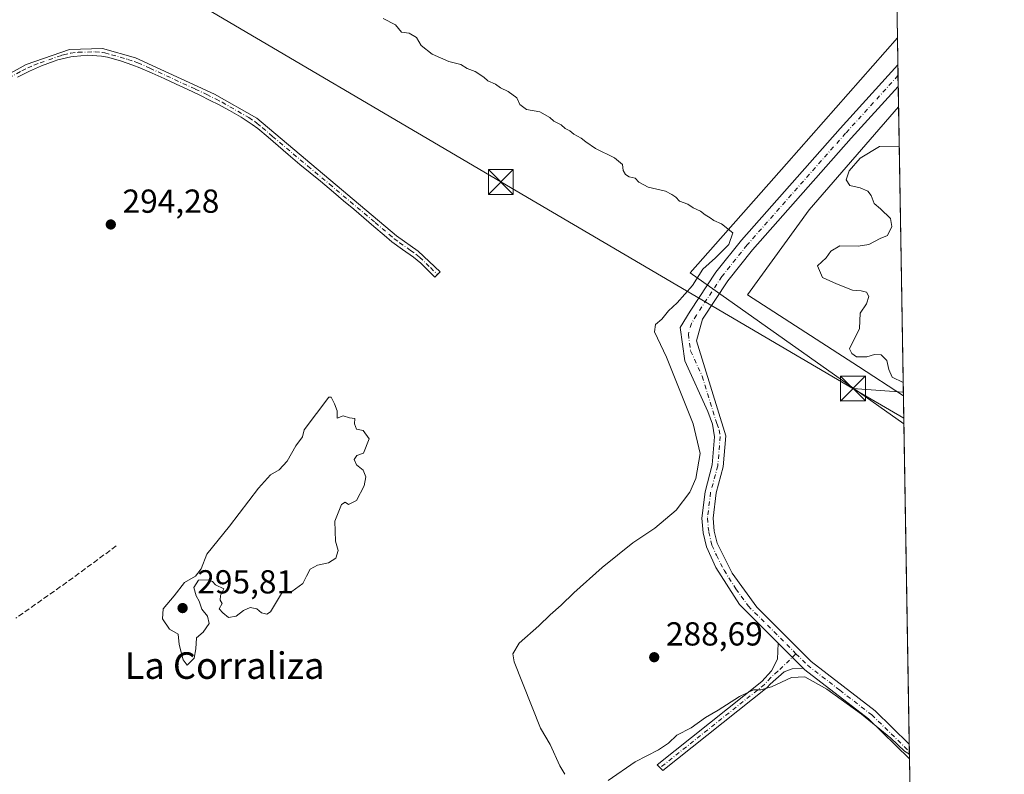
# Model space of a CAD drawing. Units: metres. Extents: x 615562 to 619050, y 4650728 to 4653098.
# Drawn here: x 618754 to 619050, y 4652483 to 4652710 of the extents above; entities that cross this region are included whole.
import ezdxf
from ezdxf.enums import TextEntityAlignment as Align

# ---------------------------------------------------------------- set-up
doc = ezdxf.new("R2010")
doc.units = ezdxf.units.M
doc.header["$MEASUREMENT"] = 0
doc.linetypes.add('DGN Style 3', pattern=[2.307223458686699, 1.648016756204785, -0.6592067024819142])
doc.linetypes.add('DGN Style 4', pattern=[2.6384748266838614, 1.318413404963828, -0.6592067024819142, 0.001648016756204785, -0.6592067024819142])
for name, color, linetype, lineweight in [('Camino Cxs', 7, 'Continuous', 0), ('Camino eje', 30, 'DGN Style 4', 13), ('Comarca CxS', 21, 'Continuous', 0), ('Comunidad Autónoma CxS', 142, 'Continuous', 0), ('Corriente artificial lineal', 4, 'DGN Style 3', 13), ('Cultivos herbáceos CxS', 92, 'Continuous', 0), ('Curva de nivel normal', 30, 'Continuous', 0), ('Depósito de residuos Cxs', 6, 'Continuous', 0), ('Municipio CxS', 4, 'Continuous', 0), ('Pastizal CxS', 92, 'Continuous', 0), ('Piscina CxS', 4, 'Continuous', 0), ('Provincia CxS', 1, 'Continuous', 0), ('Punto de cota en terreno', 7, 'Continuous', 0), ('Rótulo de punto de cota en terreno', 7, 'Continuous', 0), ('Suelo desnudo CxS', 253, 'Continuous', 0), ('Tendido', 6, 'Continuous', 0), ('Texto cartográfico', 7, 'Continuous', 0), ('Torre de tendido puntual', 7, 'Continuous', 0)]:
    doc.layers.add(name, color=color, linetype=linetype, lineweight=lineweight)
doc.styles.add('Style-Arial', font='txt')

# ---------------------------------------------------------------- blocks, each defined once
blk = doc.blocks.new('*U8')
at = {"layer": 'Suelo desnudo CxS', "color": 253, "linetype": 'Continuous', "lineweight": 0}
blk.add_3dface([(619018.1719000004, 4652704.719599999, 288.5129000000015), (619020.1216000002, 4652588.490499999, 287.7768000000069), (618955.7862999998, 4652633.9387, 290.0322000000015), (618984.7629000006, 4652666.8145, 288.6791999999987)], dxfattribs=at)
blk = doc.blocks.new('5PATER')
at = {"layer": 'Pastizal CxS', "linetype": 'Continuous', "lineweight": 0}
h = blk.add_hatch(color=51, dxfattribs=at)
edge = h.paths.add_edge_path()
edge.add_ellipse((0, 0), major_axis=(-0.1095731443231308, -0.1110710700762829), ratio=0.9994222409660322, start_angle=0, end_angle=360)
blk = doc.blocks.new('*U19')
at = {"layer": 'Camino Cxs', "color": 7, "linetype": 'Continuous', "lineweight": 0}
blk.add_polyline3d([(619021.7401000002, 4652492.030099999, 290.0458000000072), (619021.8145000003, 4652487.5658, 291.3371000000043), (619021.8101000005, 4652487.5701, 291.337400000004), (619009.4401000004, 4652499.6501, 290.6809000000067), (618990.2901, 4652514.4301, 289.6698000000033), (618989.8201000001, 4652514.9101, 289.6064999999944), (618982.2801000001, 4652522.460100001, 288.9830999999977), (618970.6901000004, 4652534.0601, 288.9752000000008), (618963.5601000005, 4652545.2601, 288.8929999999964), (618960.7600999996, 4652551.4001, 288.7014999999956), (618959.7500999998, 4652555.640100001, 288.7090000000026), (618959.3300999999, 4652560.0801, 288.815499999997), (618960.2801000001, 4652568.020099999, 289.0877000000037), (618962.4700999996, 4652576.140100001, 288.6953999999969), (618963.1401000004, 4652584.540100001, 288.4437999999937), (618962.5500999996, 4652588.370100001, 288.303700000004), (618961.1300999997, 4652592.200099999, 288.3953000000038), (618954.1601, 4652607.470100001, 288.2329000000027), (618952.8201000001, 4652617.5001, 288.3267000000051), (618955.8400999998, 4652622.460100001, 288.2204000000056), (618963.5401, 4652634.170100001, 289.2335000000021), (618971.2200999996, 4652643.790100001, 289.1296000000002), (619000.9401000004, 4652677.470100001, 287.6913999999961), (619018.3080000002, 4652696.6077, 287.9039000000048), (619018.4167, 4652690.126399999, 287.202099999995), (619004.2401000002, 4652674.520099999, 287.2106000000058), (618974.6101000002, 4652640.940099999, 287.9287999999942), (618967.1401000004, 4652631.5701, 287.9180999999954), (618959.5500999996, 4652620.020099999, 288.0880999999936), (618957.7200999996, 4652613.5101, 287.9214999999967), (618966.5201000003, 4652584.9101, 288.4904999999999), (618965.7701000003, 4652575.5701, 288.7048999999971), (618963.6201, 4652567.700099999, 288.7480999999971), (618962.6801000005, 4652560.040100001, 288.6869000000006), (618963.0500999996, 4652556.1801, 288.5736999999936), (618963.9101, 4652552.550100001, 288.475900000005), (618968.4600999998, 4652543.530099999, 288.7344000000012), (618975.8601000002, 4652533.2301, 288.8911999999983), (618992.2100999998, 4652516.9101, 289.0761000000057), (619011.5000999998, 4652502.020099999, 289.3341999999975)], close=True, dxfattribs=at)
blk = doc.blocks.new('5TTEND')
at = {"layer": 'Piscina CxS', "color": 7, "linetype": 'Continuous', "lineweight": 0}
for p, q in [((-0.375, 0.3754), (0.375, -0.3746)), ((0.3720000000000001, 0.3784000000000001), (-0.3720000000000001, -0.3776))]:
    blk.add_line(p, q, dxfattribs=at)
at = {"layer": 'Piscina CxS', "color": 7, "linetype": 'Continuous', "lineweight": 0, "flags": 128}
blk.add_lwpolyline([(-0.375, -0.3746), (0.375, -0.3746), (0.375, 0.3754), (-0.375, 0.3754), (-0.3720000000000001, -0.3776)], dxfattribs=at)

msp = doc.modelspace()

# ---------------------------------------------------------------- linework, layer by layer
at = {"layer": 'Camino Cxs', "color": 7, "linetype": 'Continuous', "lineweight": 0, "extrusion": (0.001804898256754579, -0.1076197570572161, 0.9941904899128882), "elevation": -499318.5822079722, "flags": 128}
msp.add_lwpolyline([(696950.9905251447, 4614727.483073004), (696950.9905251449, 4614720.962882447)], dxfattribs=at)
at = {"layer": 'Camino Cxs', "color": 7, "linetype": 'Continuous', "lineweight": 0, "extrusion": (-0.04121445153088728, 0.0412691126113585, 0.9982976656935942), "elevation": 166782.949305237, "flags": 128}
msp.add_lwpolyline([(-3725625.842093374, -2849736.816071104), (-3725625.842093374, -2849726.127632136)], dxfattribs=at)
msp.add_lwpolyline([(-3725625.842093374, -2849736.816071104), (-3725625.842093374, -2849726.127632136)], dxfattribs=at)
at = {"layer": 'Camino Cxs', "color": 7, "linetype": 'Continuous', "lineweight": 0, "extrusion": (-0.004641891595208613, 0.2777854781694372, 0.9606319175212719), "elevation": 1289799.918702154, "flags": 128}
msp.add_lwpolyline([(-696669.2331859757, -4458692.435903982), (-696669.2331859757, -4458687.788001732)], dxfattribs=at)
at = {"layer": 'Camino Cxs', "color": 7, "linetype": 'Continuous', "lineweight": 0}
for points in [[(618739.8901000004, 4652687.920100001, 293.7119999999995), (618755.9401000004, 4652696.7401, 293.6416000000027), (618768.9101, 4652701.2601, 294.4511999999959), (618778.9101, 4652701.5001, 293.6509999999981), (618788.8300999999, 4652698.710100001, 293.4692000000068), (618812.5701000001, 4652687.8101, 293.9838000000018), (618825.3101000005, 4652680.550100001, 293.6880999999994), (618867.4101, 4652645.140100001, 294.4550000000018), (618873.9401000004, 4652640.5101, 294.2937999999995), (618880.5301000001, 4652634.2601, 293.6726999999955), (618878.9200999998, 4652632.6501, 294.0249999999942), (618874.7100999998, 4652636.860099999, 294.7409000000043), (618872.5500999996, 4652638.710100001, 294.777900000001), (618869.2401000002, 4652640.9801, 294.75), (618866.0100999996, 4652643.350099999, 294.7734999999957), (618863.6601, 4652645.3301, 294.7562000000034), (618860.6101000002, 4652647.920100001, 294.8077999999951), (618854.5201000003, 4652653.110099999, 294.7535000000062), (618851.4700999996, 4652655.690099999, 294.7776000000013), (618848.4101, 4652658.270099999, 294.7868000000017), (618844.4901000002, 4652661.540100001, 294.8022999999957), (618838.3400999998, 4652666.6501, 294.7436000000016), (618834.7801000001, 4652669.620100001, 294.5648999999976), (618831.7401000002, 4652672.220100001, 294.522100000002), (618828.7200999996, 4652674.840100001, 294.2439000000013), (618825.6501000002, 4652677.4101, 294.3249000000069), (618823.9901000002, 4652678.690099999, 294.1677999999956), (618820.6501000002, 4652680.890100001, 294.1992000000027), (618817.1601, 4652682.870100001, 294.3016000000061), (618813.6101000002, 4652684.7301, 294.165399999998), (618811.5401, 4652685.780099999, 294.207899999994), (618807.9700999996, 4652687.5701, 294.1677000000054), (618804.3701, 4652689.3101, 293.8209999999963), (618801.1001000004, 4652690.850099999, 293.7550000000047), (618797.4700999996, 4652692.5101, 293.7982999999949), (618793.8101000005, 4652694.130100001, 293.6665999999968), (618790.1401000004, 4652695.7301, 293.7510000000038), (618788.0401, 4652696.5701, 293.8784000000014), (618784.2701000003, 4652697.840100001, 293.9274000000005), (618780.3701, 4652698.890100001, 293.8453000000009), (618778.6101000002, 4652699.2401, 293.835699999996), (618774.4550999999, 4652699.530099999, 294.1517000000022), (618770.2901, 4652699.170100001, 294.2451000000001), (618769.3501000004, 4652699.020099999, 294.2118999999948), (618765.4600999998, 4652698.110099999, 294.0421999999962), (618764.2901, 4652697.720100001, 294.045299999998), (618760.5500999996, 4652696.280099999, 293.9830999999977), (618756.9001000002, 4652694.670100001, 293.9609999999957), (618753.3000999996, 4652692.9301, 294.0473999999958)], [(618739.8901000004, 4652687.920100001, 293.7119999999995), (618755.9401000004, 4652696.7401, 293.6416000000027), (618768.9101, 4652701.2601, 294.4511999999959), (618778.9101, 4652701.5001, 293.6509999999981), (618788.8300999999, 4652698.710100001, 293.4692000000068), (618812.5701000001, 4652687.8101, 293.9838000000018), (618825.3101000005, 4652680.550100001, 293.6880999999994), (618867.4101, 4652645.140100001, 294.4550000000018), (618873.9401000004, 4652640.5101, 294.2937999999995), (618880.5301000001, 4652634.2601, 293.6726999999955), (618878.9200999998, 4652632.6501, 294.0249999999942), (618874.7100999998, 4652636.860099999, 294.7409000000043), (618872.5500999996, 4652638.710100001, 294.777900000001), (618869.2401000002, 4652640.9801, 294.75), (618866.0100999996, 4652643.350099999, 294.7734999999957), (618863.6601, 4652645.3301, 294.7562000000034), (618860.6101000002, 4652647.920100001, 294.8077999999951), (618854.5201000003, 4652653.110099999, 294.7535000000062), (618851.4700999996, 4652655.690099999, 294.7776000000013), (618848.4101, 4652658.270099999, 294.7868000000017), (618844.4901000002, 4652661.540100001, 294.8022999999957), (618838.3400999998, 4652666.6501, 294.7436000000016), (618834.7801000001, 4652669.620100001, 294.5648999999976), (618831.7401000002, 4652672.220100001, 294.522100000002), (618828.7200999996, 4652674.840100001, 294.2439000000013), (618825.6501000002, 4652677.4101, 294.3249000000069), (618823.9901000002, 4652678.690099999, 294.1677999999956), (618820.6501000002, 4652680.890100001, 294.1992000000027), (618817.1601, 4652682.870100001, 294.3016000000061), (618813.6101000002, 4652684.7301, 294.165399999998), (618811.5401, 4652685.780099999, 294.207899999994), (618807.9700999996, 4652687.5701, 294.1677000000054), (618804.3701, 4652689.3101, 293.8209999999963), (618801.1001000004, 4652690.850099999, 293.7550000000047), (618797.4700999996, 4652692.5101, 293.7982999999949), (618793.8101000005, 4652694.130100001, 293.6665999999968), (618790.1401000004, 4652695.7301, 293.7510000000038), (618788.0401, 4652696.5701, 293.8784000000014), (618784.2701000003, 4652697.840100001, 293.9274000000005), (618780.3701, 4652698.890100001, 293.8453000000009), (618778.6101000002, 4652699.2401, 293.835699999996), (618774.4550999999, 4652699.530099999, 294.1517000000022), (618770.2901, 4652699.170100001, 294.2451000000001), (618769.3501000004, 4652699.020099999, 294.2118999999948), (618765.4600999998, 4652698.110099999, 294.0421999999962), (618764.2901, 4652697.720100001, 294.045299999998), (618760.5500999996, 4652696.280099999, 293.9830999999977), (618756.9001000002, 4652694.670100001, 293.9609999999957), (618753.3000999996, 4652692.9301, 294.0473999999958)], [(618982.2801000001, 4652522.460100001, 288.9830999999977), (618970.6901000004, 4652534.0601, 288.9752000000008), (618963.5601000005, 4652545.2601, 288.8929999999964), (618960.7600999996, 4652551.4001, 288.7014999999956), (618959.7500999998, 4652555.640100001, 288.7090000000026), (618959.3300999999, 4652560.0801, 288.815499999997), (618960.2801000001, 4652568.020099999, 289.0877000000037), (618962.4700999996, 4652576.140100001, 288.6953999999969), (618963.1401000004, 4652584.540100001, 288.4437999999937), (618962.5500999996, 4652588.370100001, 288.303700000004), (618961.1300999997, 4652592.200099999, 288.3953000000038), (618954.1601, 4652607.470100001, 288.2329000000027), (618952.8201000001, 4652617.5001, 288.3267000000051), (618955.8400999998, 4652622.460100001, 288.2204000000056), (618963.5401, 4652634.170100001, 289.2335000000021), (618971.2200999996, 4652643.790100001, 289.1296000000002), (619000.9401000004, 4652677.470100001, 287.6913999999961), (619018.3080000002, 4652696.607799999, 287.9039000000048)], [(619018.4167, 4652690.126399999, 287.202099999995), (619004.2401000002, 4652674.520099999, 287.2106000000058), (618974.6101000002, 4652640.940099999, 287.9287999999942), (618967.1401000004, 4652631.5701, 287.9180999999954), (618959.5500999996, 4652620.020099999, 288.0880999999936), (618957.7200999996, 4652613.5101, 287.9214999999967), (618966.5201000003, 4652584.9101, 288.4904999999999), (618965.7701000003, 4652575.5701, 288.7048999999971), (618963.6201, 4652567.700099999, 288.7480999999971), (618962.6801000005, 4652560.040100001, 288.6869000000006), (618963.0500999996, 4652556.1801, 288.5736999999936), (618963.9101, 4652552.550100001, 288.475900000005), (618968.4600999998, 4652543.530099999, 288.7344000000012), (618975.8601000002, 4652533.2301, 288.8911999999983), (618992.2100999998, 4652516.9101, 289.0761000000057), (619011.5000999998, 4652502.020099999, 289.3341999999975), (619021.7399000004, 4652492.030099999, 290.0458000000072)], [(618989.8201000001, 4652514.9101, 289.6064999999944), (618986.5301000001, 4652514.7301, 289.8035999999993), (618984.1001000004, 4652513.8301, 289.8062000000064), (618979.9101, 4652510.110099999, 290.4383999999991), (618979.0100999996, 4652509.130100001, 290.4762999999948), (618947.5652999999, 4652484.040300001, 291.0666999999958), (618945.8954999996, 4652485.778700001, 290.8839000000008), (618977.3701, 4652510.890100001, 289.9468999999954), (618980.3101000005, 4652514.100099999, 289.6002000000008), (618982.1401000004, 4652517.6501, 289.1907000000065), (618982.2801000001, 4652522.460100001, 288.9830999999977)], [(619021.8145000003, 4652487.5658, 291.3371000000043), (619021.8101000005, 4652487.5701, 291.337400000004), (619009.4401000004, 4652499.6501, 290.6809000000067), (618990.2901, 4652514.4301, 289.6698000000033), (618989.8201000001, 4652514.9101, 289.6064999999944)]]:
    msp.add_polyline3d(points, dxfattribs=at)
msp.add_polyline3d([(618989.8201000001, 4652514.9101, 289.6064999999944), (618986.5301000001, 4652514.7301, 289.8035999999993), (618984.1001000004, 4652513.8301, 289.8062000000064), (618979.9101, 4652510.110099999, 290.4383999999991), (618979.0100999996, 4652509.130100001, 290.4762999999948), (618947.5652999999, 4652484.040300001, 291.0666999999958), (618945.8954999996, 4652485.778700001, 290.8839000000008), (618977.3701, 4652510.890100001, 289.9468999999954), (618980.3101000005, 4652514.100099999, 289.6002000000008), (618982.1401000004, 4652517.6501, 289.1907000000065), (618982.2801000001, 4652522.460100001, 288.9830999999977)], close=True, dxfattribs=at)
at = {"layer": 'Camino eje', "color": 30, "linetype": 'DGN Style 4', "lineweight": 13}
for points in [[(618750.6074999999, 4652692.630100001, 293.9434000000037), (618754.6201, 4652694.835100001, 293.7790999999997), (618756.4200999998, 4652695.7051, 293.8141999999934), (618758.2451, 4652696.5101, 293.8819999999978), (618760.1151000002, 4652697.2301, 293.9358000000066), (618766.6001000004, 4652699.4901, 294.1097000000009), (618767.1851000005, 4652699.6851, 294.1937999999937), (618769.3651000002, 4652700.1775, 294.3524000000034), (618771.5950999996, 4652700.395099999, 294.4867999999988), (618776.6825000001, 4652700.515100001, 293.9076999999961), (618778.7600999996, 4652700.370100001, 293.7461999999941), (618779.6401000004, 4652700.1951, 293.7320999999938), (618781.5900999998, 4652699.670100001, 293.7366000000038), (618786.5500999996, 4652698.2751, 293.7599999999948), (618788.4351000005, 4652697.640100001, 293.8190000000032), (618789.4851000002, 4652697.220100001, 293.7719999999972), (618793.1501000002, 4652695.610099999, 293.5785000000033), (618806.8350999998, 4652689.3301, 293.831600000005), (618810.2701000003, 4652687.690099999, 294.0902999999962), (618813.0900999998, 4652686.270099999, 294.0969000000041), (618814.8651000002, 4652685.340100001, 293.9995000000054), (618822.9801000003, 4652680.720100001, 294.0492999999988), (618824.6501000002, 4652679.620100001, 293.9588999999978), (618825.4801000003, 4652678.9801, 294.0032000000065), (618827.0151000004, 4652677.6951, 294.2562000000034), (618830.0450999998, 4652675.085100001, 294.1046000000061), (618840.6924999999, 4652666.130100001, 294.6138000000064), (618847.1725000005, 4652660.735099999, 294.7136000000028), (618860.9650999998, 4652649.1251, 294.6316999999981), (618866.7100999998, 4652644.245100001, 294.633799999996), (618868.3251, 4652643.0601, 294.6843999999983), (618871.5900999998, 4652640.745100001, 294.624100000001), (618873.2451, 4652639.610099999, 294.5659000000014), (618874.3251, 4652638.6851, 294.5625), (618877.6201, 4652635.5601, 294.4265000000014), (618879.7251000004, 4652633.4551, 293.8705999999947)], [(619018.3623000003, 4652693.3705, 287.3954999999987), (619002.5900999998, 4652675.995100001, 287.3684000000067), (618972.9151, 4652642.3651, 288.3074999999953), (618965.3400999998, 4652632.870100001, 288.3622000000032), (618957.6951000001, 4652621.2401, 287.9104999999981), (618956.1851000005, 4652618.7601, 288.0222000000067), (618955.2701000003, 4652615.505100001, 288.0589000000036), (618955.9401000004, 4652610.4901, 288.0243000000046), (618959.4250999996, 4652602.8551, 288.1536999999953), (618963.8251, 4652588.5551, 288.3276000000042), (618964.5351, 4652586.640100001, 288.3920000000071), (618964.8300999999, 4652584.725099999, 288.4668999999994), (618964.1201, 4652575.8551, 288.700800000006), (618961.9501, 4652567.860099999, 288.9168999999966), (618961.0050999997, 4652560.0601, 288.7575999999972), (618961.4001000002, 4652555.9101, 288.6566000000021), (618962.3350999998, 4652551.975099999, 288.6100000000006), (618963.7351000002, 4652548.905099999, 288.6662999999971), (618966.0100999996, 4652544.395099999, 288.8380000000034), (618969.5751, 4652538.795100001, 288.8459000000003), (618973.2751000002, 4652533.645099999, 288.9278000000049), (618987.6590999998, 4652519.266100001, 288.9418000000005)], [(618987.6590999998, 4652519.266100001, 288.9418000000005), (618982.2050999999, 4652513.965100001, 289.6293000000005), (618980.1101000002, 4652512.1051, 289.9078000000009), (618978.1901000004, 4652510.0101, 290.1432999999961), (618946.7304999996, 4652484.909499999, 290.9851999999955)], [(618987.6590999998, 4652519.266100001, 288.9418000000005), (618991.1325000003, 4652515.790100001, 289.3203999999969), (619000.8251, 4652508.280099999, 289.5482999999949), (619010.4700999996, 4652500.835100001, 289.9386999999988), (619021.7770999996, 4652489.797499999, 290.6937000000034)]]:
    msp.add_polyline3d(points, dxfattribs=at)
at = {"layer": 'Comarca CxS', "color": 21, "linetype": 'Continuous', "lineweight": 0, "flags": 128}
msp.add_lwpolyline([(616422.9701445139, 4650741.735372299), (615599.4800008517, 4650728.099983512), (615574.8915639715, 4652237.495897509), (615562.6908437384, 4652986.454335092), (615561.800000851, 4653041.139983487), (615637.4110350821, 4653042.392580213), (618898.7405999998, 4653096.420800001), (619011.5700008771, 4653098.289983489), (619013.8008000001, 4652965.302200002), (619050.3700008756, 4650785.239983516)], close=True, dxfattribs=at)
at = {"layer": 'Comunidad Autónoma CxS', "color": 142, "linetype": 'Continuous', "lineweight": 0, "flags": 128}
msp.add_lwpolyline([(616422.9701445139, 4650741.735372299), (615599.4800008517, 4650728.099983512), (615574.8915639715, 4652237.495897509), (615562.6908437384, 4652986.454335092), (615561.800000851, 4653041.139983487), (615637.4110350821, 4653042.392580213), (618898.7405999998, 4653096.420800001), (619011.5700008771, 4653098.289983489), (619013.8008000001, 4652965.302200002), (619050.3700008756, 4650785.239983516)], close=True, dxfattribs=at)
at = {"layer": 'Corriente artificial lineal', "color": 4, "linetype": 'DGN Style 3', "lineweight": 13, "extrusion": (0.1876208164433228, -0.2534927634834301, 0.9489677803269587), "elevation": -1063011.79948139, "flags": 128}
msp.add_lwpolyline([(3265252.43924405, 3199572.246826844), (3265234.36756064, 3199572.293438311), (3265215.227946769, 3199572.753845459)], dxfattribs=at)
at = {"layer": 'Cultivos herbáceos CxS', "color": 92, "linetype": 'Continuous', "lineweight": 0, "extrusion": (-0.0003135654332332187, 0.01869254059097041, 0.9998252300292158), "elevation": 87065.2316042804, "flags": 128}
msp.add_lwpolyline([(-696968.756277554, -4640920.332254804), (-696968.756277554, -4640851.105819797)], dxfattribs=at)
at = {"layer": 'Cultivos herbáceos CxS', "color": 92, "linetype": 'Continuous', "lineweight": 0, "extrusion": (-0.0003735611192588961, 0.02226783935532731, 0.9997519711321081), "elevation": 103659.556764262, "flags": 128}
msp.add_lwpolyline([(-696973.0112048226, -4640393.191593087), (-696973.0112048226, -4640296.69378649)], dxfattribs=at)
at = {"layer": 'Cultivos herbáceos CxS', "color": 92, "linetype": 'Continuous', "lineweight": 0, "extrusion": (-0.003357703803014624, 0.200438757990404, 0.9797004798000436), "elevation": 930745.2730652642, "flags": 128}
msp.add_lwpolyline([(-696861.4417839363, -4547193.360309607), (-696861.4417839365, -4547191.081130121)], dxfattribs=at)
at = {"layer": 'Cultivos herbáceos CxS', "color": 92, "linetype": 'Continuous', "lineweight": 0, "extrusion": (-0.003311606814426673, 0.1976072939388329, 0.9802756707388379), "elevation": 917600.6175187493, "flags": 128}
msp.add_lwpolyline([(-696892.7909351077, -4549857.020320499), (-696892.7909351077, -4549854.743396336)], dxfattribs=at)
at = {"layer": 'Cultivos herbáceos CxS', "color": 92, "linetype": 'Continuous', "lineweight": 0, "extrusion": (-0.0001207557087438795, 0.007198790281396738, 0.9999740810823766), "elevation": 33708.35721698836, "flags": 128}
msp.add_lwpolyline([(619021.8451071396, 4652365.456761554), (619024.2506318172, 4652222.056345816)], dxfattribs=at)
at = {"layer": 'Cultivos herbáceos CxS', "color": 92, "linetype": 'Continuous', "lineweight": 0}
for points in [[(619017.0109999999, 4652773.9242, 287.2186999999976), (619018.1719000004, 4652704.719599999, 288.5129000000015), (618984.7629000006, 4652666.8145, 288.6791999999987), (618955.7862999998, 4652633.9387, 290.0322000000015), (619020.1216000002, 4652588.490499999, 287.7768000000069), (619026.8200000003, 4652189.1658, 292.0305999999982)], [(619018.1719000004, 4652704.719599999, 288.5129000000015), (618984.7629000006, 4652666.8145, 288.6791999999987), (618955.7862999998, 4652633.9387, 290.0322000000015), (619020.1216000002, 4652588.490499999, 287.7768000000069)]]:
    msp.add_polyline3d(points, dxfattribs=at)
at = {"layer": 'Curva de nivel normal', "color": 30, "linetype": 'Continuous', "lineweight": 0, "flags": 128}
for points, elevation in [([(618863.3600000005, 4652710.610099999), (618867.0599999996, 4652708.640100001), (618868.8499999996, 4652706.4301), (618871.25, 4652706.170100001), (618873.3799999999, 4652704.8101), (618874.7800000003, 4652702.4301), (618878.1100000005, 4652699.850099999), (618883.1200000001, 4652697.670100001), (618886.7999999998, 4652696.710100001), (618888.6299999999, 4652695.550100001), (618891.0599999996, 4652694.640100001), (618893.6399999997, 4652692.890100001), (618894.8399999999, 4652691.7601), (618897.2300000006, 4652690.8201), (618898.7300000006, 4652689.6501), (618901.04, 4652688.630100001), (618903.5700000003, 4652686.640100001), (618904.5199999996, 4652684.690099999), (618906.4900000002, 4652683.220100001), (618910.5700000003, 4652682.4801), (618913.54, 4652680.800100001), (618914.7100000001, 4652679.620100001), (618916.9500000002, 4652678.530099999), (618918.1900000004, 4652677.440099999), (618919.54, 4652676.790100001), (618920.7999999998, 4652675.720100001), (618923, 4652674.5801), (618924.3600000005, 4652673.440099999), (618927.29, 4652671.450099999), (618933.0700000003, 4652668.6601), (618935.4100000003, 4652666.630100001), (618935.6399999997, 4652664.770099999), (618936.29, 4652663.550100001), (618937.4800000006, 4652662.9101), (618939.2199999997, 4652662.5101), (618940.3799999999, 4652661.290100001), (618943.1699999999, 4652659.7501), (618948.3399999999, 4652658.590100001), (618950.2800000003, 4652657.520099999), (618951.4900000002, 4652656.7401), (618952.6200000001, 4652655.540100001), (618955.1200000001, 4652654.700099999), (618956.6799999997, 4652653.590100001), (618958.9199999999, 4652652.5101), (618960.2999999998, 4652651.4101), (618961.8399999999, 4652650.530099999), (618962.9199999999, 4652649.700099999), (618965.2000000002, 4652648.780099999), (618968.6100000005, 4652646.040100001), (618967.4000000004, 4652642.4801), (618963.4000000004, 4652638.470100001), (618959.5999999996, 4652635.0601), (618956.5199999996, 4652630.1801), (618951.9299999997, 4652624.970100001), (618949.29, 4652622.5801), (618947.25, 4652620.020099999), (618945.3200000003, 4652618.390100001), (618945.0300000003, 4652616.210100001), (618948.7000000002, 4652608.540100001), (618956.7400000002, 4652588.540100001), (618958.8600000005, 4652579.5801), (618957.4600000001, 4652572.020099999), (618955.7300000006, 4652567.9101), (618951.5599999996, 4652562.540100001), (618945.1500000004, 4652557.040100001), (618938.5599999996, 4652552.640100001), (618929.3200000003, 4652545.190099999), (618920.7400000002, 4652537.5601), (618916.9800000006, 4652533.840100001), (618913.6200000001, 4652530.940099999), (618910.29, 4652527.630100001), (618904.2999999998, 4652522.470100001), (618902.4500000002, 4652519.220100001), (618902.7699999996, 4652516.8201), (618910.7400000002, 4652496.870100001), (618913.6200000001, 4652491.880100001), (618916.5300000003, 4652485.440099999), (618918.0199999996, 4652482.9301)], 290), ([(619019.9118999997, 4652600.9901), (619019.909, 4652600.9901), (619016.6600000003, 4652602.5701), (619015.5700000003, 4652604.860099999), (619014.9800000006, 4652607.5701), (619013.29, 4652609.280099999), (619011.29, 4652609.420100001), (619008.9600000001, 4652608.700099999), (619005.8300000001, 4652608.690099999), (619004.4500000002, 4652609.6801), (619003.7999999998, 4652611.0601), (619006.7800000003, 4652617.210100001), (619006.9400000004, 4652621.870100001), (619008.8700000001, 4652624.620100001), (619009.5999999996, 4652626.850099999), (619008.9199999999, 4652628.200099999), (619007.2599999999, 4652628.590100001), (619004.6900000004, 4652628.780099999), (618999.8799999999, 4652630.6601), (618995.6399999997, 4652632.550100001), (618994.1200000001, 4652636.110099999), (618996.7800000003, 4652638.540100001), (618998.1799999997, 4652640.540100001), (619000.8899999997, 4652642.0801), (619006.4199999999, 4652641.9901), (619009.6200000001, 4652642.550100001), (619012.9600000001, 4652644.350099999), (619015.2100000001, 4652645.1801), (619016.4900000002, 4652647.9001), (619016.1200000001, 4652650.3201), (619013.0999999996, 4652653.270099999), (619011.2400000002, 4652654.850099999), (619010.3099999996, 4652657.2401), (619009.2999999998, 4652658.590100001), (619007, 4652659.620100001), (619003.8300000001, 4652660.3101), (619002.7599999999, 4652661.950099999), (619003.6200000001, 4652664.7401), (619007.0099999999, 4652668.5601), (619012.8099999996, 4652671.9801), (619018.7182, 4652672.1501)], 285), ([(618847.0099999999, 4652596.540100001), (618839.5800000001, 4652586.710100001), (618839.1399999997, 4652584.540100001), (618837.04, 4652581.870100001), (618834.4600000001, 4652577.210100001), (618832.0499999998, 4652574.6601), (618829.4400000004, 4652573.130100001), (618825.8399999999, 4652569.0801), (618817.1200000001, 4652557.640100001), (618810.2599999999, 4652549.210100001), (618808.5800000001, 4652544.870100001), (618806.8700000001, 4652542.6501), (618803.5300000003, 4652540.6601), (618800.4199999999, 4652536.6501), (618797.1299999999, 4652532.770099999), (618796.9900000002, 4652529.7301), (618799.0700000003, 4652526.6501), (618801.6200000001, 4652525.170100001), (618801.9400000004, 4652522.0601), (618803.2100000001, 4652517.4301), (618804.4000000004, 4652515.840100001), (618806.5, 4652517.960100001), (618806.9800000006, 4652520.7601), (618807.2300000006, 4652524.020099999), (618809.2300000006, 4652525.770099999), (618811, 4652528.350099999), (618810.54, 4652530.540100001), (618808.8099999996, 4652532.6801), (618808, 4652535.0601), (618807.0800000001, 4652536.670100001), (618806.3899999997, 4652539.190099999), (618807.7400000002, 4652541.360099999), (618810.7400000002, 4652541.540100001), (618811.9600000001, 4652541.040100001), (618812.8899999997, 4652540.0101), (618815.4600000001, 4652538.780099999), (618814.4199999999, 4652536.770099999), (618814.3399999999, 4652535.4101), (618814.8799999999, 4652534.340100001), (618813.9900000002, 4652532.7301), (618815.1600000003, 4652531.520099999), (618816.7699999996, 4652530.170100001), (618819.1600000003, 4652530.5601), (618821.29, 4652532.3101), (618823.3399999999, 4652533.190099999), (618825.3600000005, 4652532.7601), (618826.7300000006, 4652531.5801), (618828.3799999999, 4652531.1501), (618829.4699999997, 4652531.890100001), (618832.7699999996, 4652537.360099999), (618833.4400000004, 4652538.0601), (618835.8899999997, 4652538.020099999), (618839.2300000006, 4652540.370100001), (618840.2800000003, 4652542.620100001), (618841.4199999999, 4652544.7601), (618843.6200000001, 4652545.940099999), (618846.9600000001, 4652546.670100001), (618849.0899999999, 4652548.0601), (618849.7999999998, 4652550.380100001), (618849.0800000001, 4652553.190099999), (618848.7999999998, 4652559.1501), (618850.8600000005, 4652564.1601), (618851.9299999997, 4652564.940099999), (618852.9800000006, 4652564.2301), (618855.3099999996, 4652565.440099999), (618857.6200000001, 4652569.870100001), (618858.1799999997, 4652572.540100001), (618857.3499999996, 4652574.4901), (618855.3399999999, 4652576.190099999), (618854.6500000004, 4652577.710100001), (618855.4800000006, 4652578.970100001), (618857.4400000004, 4652579.6801), (618859.2000000002, 4652583.940099999), (618857.4100000003, 4652586.460100001), (618855.4000000004, 4652586.840100001), (618854.7800000003, 4652588.5101), (618854.8399999999, 4652590.100099999), (618853.29, 4652590.280099999), (618851.29, 4652590.920100001), (618849.5599999996, 4652590.200099999), (618849.5800000001, 4652592.380100001), (618848.7000000002, 4652594.5001), (618847.7400000002, 4652596.5001), (618847.0099999999, 4652596.540100001)], 295), ([(618931.1200000001, 4652481.100099999), (618939.2199999997, 4652486.7301), (618946.29, 4652490.300100001), (618949.29, 4652492.300100001), (618951.7599999999, 4652494.7601), (618956.0999999996, 4652496.950099999), (618960.4500000002, 4652500.030099999), (618964.2100000001, 4652502.2601), (618970.6200000001, 4652506.360099999), (618974.9100000003, 4652508.360099999), (618977.0999999996, 4652508.4101), (618980.2400000002, 4652509.300100001), (618986.3399999999, 4652512.0701), (618990.3099999996, 4652512.2601), (618996.9699999997, 4652508.5601), (619007.4199999999, 4652501.0001), (619016.2199999997, 4652493.8101), (619020.3600000005, 4652489.950099999), (619021.7911, 4652488.9595)], 290)]:
    msp.add_lwpolyline(points, dxfattribs=dict(at, elevation=elevation))
at = {"layer": 'Depósito de residuos Cxs', "color": 6, "linetype": 'Continuous', "lineweight": 0, "extrusion": (1.271117520820786e-05, -0.0007577451171808692, 0.9999997128303405), "elevation": -3230.510510347581, "flags": 128}
msp.add_lwpolyline([(619018.5157997265, 4652682.885129919), (619019.976500565, 4652595.809104919)], dxfattribs=at)
at = {"layer": 'Depósito de residuos Cxs', "color": 6, "linetype": 'Continuous', "lineweight": 0}
msp.add_polyline3d([(619018.5195000004, 4652683.997300001, 287.1696999999986), (619019.9802999999, 4652596.9213, 287.1037000000069), (619006.5201000003, 4652605.7401, 286.4152000000031), (618973.0900999998, 4652627.3101, 287.030700000003), (618991.6101000002, 4652653.0001, 286.3987999999954)], close=True, dxfattribs=at)
msp.add_polyline3d([(619019.9802000001, 4652596.9213, 287.1037000000069), (619006.5201000003, 4652605.7401, 286.4152000000031), (618973.0900999998, 4652627.3101, 287.030700000003), (618991.6101000002, 4652653.0001, 286.3987999999954), (619018.5195000004, 4652683.997300001, 287.1696999999986)], dxfattribs=at)
at = {"layer": 'Municipio CxS', "color": 4, "linetype": 'Continuous', "lineweight": 0, "flags": 128}
msp.add_lwpolyline([(615637.4110350821, 4653042.392580213), (618898.7405999998, 4653096.420800001), (619011.5700008771, 4653098.289983489), (619013.8008000001, 4652965.302200002), (619050.3700008756, 4650785.239983516), (616422.9701445139, 4650741.735372299)], dxfattribs=at)
at = {"layer": 'Provincia CxS', "color": 1, "linetype": 'Continuous', "lineweight": 0, "flags": 128}
msp.add_lwpolyline([(616422.9701445139, 4650741.735372299), (615599.4800008517, 4650728.099983512), (615574.8915639715, 4652237.495897509), (615562.6908437384, 4652986.454335092), (615561.800000851, 4653041.139983487), (615637.4110350821, 4653042.392580213), (618898.7405999998, 4653096.420800001), (619011.5700008771, 4653098.289983489), (619013.8008000001, 4652965.302200002), (619050.3700008756, 4650785.239983516)], close=True, dxfattribs=at)
at = {"layer": 'Suelo desnudo CxS', "color": 253, "linetype": 'Continuous', "lineweight": 0, "extrusion": (0.000376858637809404, -0.02246143940092949, 0.9997476390157696), "elevation": -103984.7226740719, "flags": 128}
msp.add_lwpolyline([(696983.2832746175, 4640500.648470632), (696983.2832746175, 4640492.533481061)], dxfattribs=at)
at = {"layer": 'Suelo desnudo CxS', "color": 253, "linetype": 'Continuous', "lineweight": 0, "extrusion": (0.003456759250738605, -0.206087784894637, 0.9785274016258843), "elevation": -956442.0010329109, "flags": 128}
msp.add_lwpolyline([(696961.0555768253, 4542051.679437029), (696961.0555768254, 4542048.37063305)], dxfattribs=at)
at = {"layer": 'Suelo desnudo CxS', "color": 253, "linetype": 'Continuous', "lineweight": 0, "extrusion": (0.001847972202848787, -0.110202328238985, 0.9939074563808467), "elevation": -511307.8171962493, "flags": 128}
msp.add_lwpolyline([(696940.9465809842, 4613412.733384446), (696940.9465809843, 4613409.46893959)], dxfattribs=at)
at = {"layer": 'Suelo desnudo CxS', "color": 253, "linetype": 'Continuous', "lineweight": 0, "extrusion": (0.0004848469846373594, -0.02890735057409458, 0.9995819776317438), "elevation": -133909.6466768458, "flags": 128}
msp.add_lwpolyline([(696957.3865342216, 4639722.826088959), (696957.3865342216, 4639716.693563386)], dxfattribs=at)
at = {"layer": 'Suelo desnudo CxS', "color": 253, "linetype": 'Continuous', "lineweight": 0, "extrusion": (0.0001460767197612198, -0.008708000583721674, 0.9999620739745213), "elevation": -40138.05015855896, "flags": 128}
msp.add_lwpolyline([(619018.4709531685, 4652510.876741372), (619019.9317639559, 4652423.797439728)], dxfattribs=at)
at = {"layer": 'Suelo desnudo CxS', "color": 253, "linetype": 'Continuous', "lineweight": 0, "extrusion": (-0.002790270266866946, 0.1664861255859623, 0.9860398492856225), "elevation": 773147.957764027, "flags": 128}
msp.add_lwpolyline([(-696898.5959826628, -4576725.741433258), (-696898.5959826628, -4576717.18996954)], dxfattribs=at)
at = {"layer": 'Suelo desnudo CxS', "color": 253, "linetype": 'Continuous', "lineweight": 0}
msp.add_polyline3d([(619018.1719000004, 4652704.719599999, 288.5129000000015), (618984.7629000006, 4652666.8145, 288.6791999999987), (618955.7862999998, 4652633.9387, 290.0322000000015), (619020.1216000002, 4652588.490499999, 287.7768000000069)], dxfattribs=at)
at = {"layer": 'Tendido', "color": 6, "linetype": 'Continuous', "lineweight": 0, "extrusion": (0.1492700366945382, -0.01042056173132379, 0.9887415577583532), "elevation": 44202.04842635764, "flags": 128}
msp.add_lwpolyline([(4684411.176138528, -290144.4194098724), (4684411.176138527, -290159.7716049762)], dxfattribs=at)
at = {"layer": 'Tendido', "color": 6, "linetype": 'Continuous', "lineweight": 0, "extrusion": (0.07199313694541294, -0.04221036564278734, 0.9965115519977986), "elevation": -151535.692227941, "flags": 128}
msp.add_lwpolyline([(4326689.742529623, 1812908.844426894), (4326689.742529623, 1812891.075556299)], dxfattribs=at)
at = {"layer": 'Tendido', "color": 6, "linetype": 'Continuous', "lineweight": 0}
msp.add_polyline3d([(618610.8821, 4652830.0581, 293.190499999997), (618703.0932, 4652775.991699999, 291.482600000003), (618800.1955000004, 4652719.5031, 291.1891000000033), (618898.8158999998, 4652661.3378, 291.5464000000065), (619004.8184000002, 4652599.125600001, 289.127999999997)], dxfattribs=at)

# ---------------------------------------------------------------- block references
at = {"layer": 'Camino Cxs', "color": 7, "linetype": 'Continuous', "lineweight": 0}
msp.add_blockref('*U19', (0, 0), dxfattribs=at)
at = {"layer": 'Punto de cota en terreno', "color": 7, "linetype": 'Continuous', "lineweight": 0, "xscale": 10, "yscale": 10, "zscale": 10}
for p in [(618781.3899999997, 4652648.539999999, 294.2799999999988), (618803, 4652533, 295.8099999999977), (618944.9800000006, 4652518.199999999, 288.6900000000023)]:
    msp.add_blockref('5PATER', p, dxfattribs=at)
at = {"layer": 'Suelo desnudo CxS', "color": 253, "linetype": 'Continuous', "lineweight": 0}
msp.add_blockref('*U8', (0, 0), dxfattribs=at)
at = {"layer": 'Torre de tendido puntual', "color": 7, "linetype": 'Continuous', "lineweight": 0, "xscale": 10, "yscale": 10, "zscale": 10}
for p in [(618898.8158999998, 4652661.3378, 291.5464000000065), (619004.8184000002, 4652599.125600001, 289.127999999997)]:
    msp.add_blockref('5TTEND', p, dxfattribs=at)

# ---------------------------------------------------------------- texts
at = {"layer": 'Rótulo de punto de cota en terreno', "color": 7, "linetype": 'Continuous', "lineweight": 0, "style": 'Style-Arial'}
for s, p in [('294,28', (618784.9177999999, 4652652.0678)), ('295,81', (618807.4096999997, 4652537.409700001)), ('288,69', (618948.5077999998, 4652521.727800001))]:
    msp.add_text(s, height=7.000000000000002, dxfattribs=at).set_placement(p)
at = {"layer": 'Texto cartográfico', "color": 7, "linetype": 'Continuous', "lineweight": 0, "style": 'Style-Arial'}
msp.add_text('La Corraliza', height=8, dxfattribs=at).set_placement((618815.639252439, 4652515.680149999), align=Align.MIDDLE_CENTER)

doc.saveas('drawing.dxf')
